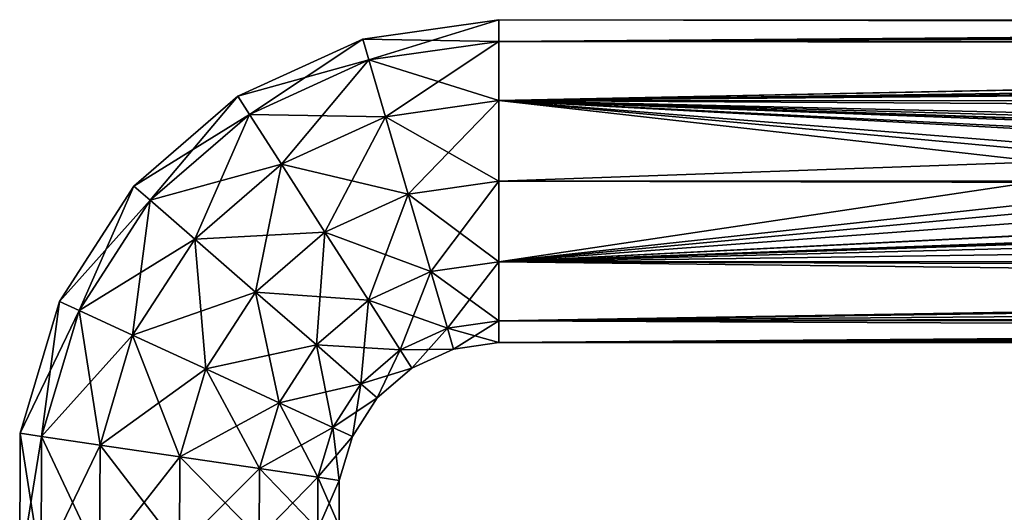
# Model space of a CAD drawing. Extents: x -98 to 98, y -106 to 19.
# Drawn here: x -98 to -74, y -20 to -8 of the extents above; entities that cross this region are included whole.
import ezdxf

# ---------------------------------------------------------------- set-up
doc = ezdxf.new("R2010")
doc.units = 0
doc.layers.add('L1', color=7, linetype='CONTINUOUS')

msp = doc.modelspace()

# ---------------------------------------------------------------- linework, layer by layer
at = {"layer": 'L1', "color": 7}
for points in [[(-89.39014, -8.497895, 2), (-86.16844, -7.5), (-89.54073, -7.983592)], [(-89.54073, -7.983592), (-86.16844, -7.5), (-86.16844, -8.035898, -2)], [(-89.39014, -8.497895, 2), (-86.16844, -8.035898, 2), (-86.16844, -7.5)], [(-17.4446, -7.528832, -0.002863), (-86.16844, -8.035898, -2), (-86.16844, -7.5)], [(-17.4446, -7.528832, -0.002863), (-86.16844, -7.5), (-17.40094, -7.629373, 1.009081)], [(-17.40094, -7.629373, 1.009081), (-86.16844, -7.5), (-86.16844, -8.035898, 2)], [(-17.4543, -7.506489, -0.227749), (-17.33049, -7.788073, -1.490504), (-86.16844, -8.035898, -2)], [(-17.4543, -7.506489, -0.227749), (-86.16844, -8.035898, -2), (-17.4446, -7.528832, -0.002863)], [(-17.40094, -7.629373, 1.009081), (-86.16844, -8.035898, 2), (-17.20767, -8.053968, 1.99217)], [(-86.16844, -8.035898, -2), (-17.33049, -7.788073, -1.490504), (-17.18829, -8.086912, -1.968133)], [(-92.35216, -9.846647, 2), (-89.54073, -7.983592), (-92.64123, -9.395394)], [(-92.64123, -9.395394), (-89.54073, -7.983592), (-89.39014, -8.497895, -2)], [(-92.35216, -9.846647, 2), (-89.39014, -8.497895, 2), (-89.54073, -7.983592)], [(-89.54073, -7.983592), (-86.16844, -8.035898, -2), (-89.39014, -8.497895, -2)], [(-88.97869, -9.902994, 3.464102), (-86.16844, -8.035898, 2), (-89.39014, -8.497895, 2)], [(-89.39014, -8.497895, -2), (-86.16844, -8.035898, -2), (-86.16844, -9.5, -3.464102)], [(-88.97869, -9.902994, 3.464102), (-86.16844, -9.5, 3.464102), (-86.16844, -8.035898, 2)], [(-86.16844, -8.035898, -2), (-17.18829, -8.086912, -1.968133), (-86.16844, -9.5, -3.464102)], [(-17.20767, -8.053968, 1.99217), (-86.16844, -8.035898, 2), (-17.18136, -8.111775, 2.126013)], [(-17.18136, -8.111775, 2.126013), (-86.16844, -8.035898, 2), (-86.16844, -9.5, 3.464102)], [(-86.16844, -9.5, -3.464102), (-17.18829, -8.086912, -1.968133), (-16.97447, -8.536236, -2.686281)], [(-17.18136, -8.111775, 2.126013), (-86.16844, -9.5, 3.464102), (-16.78887, -8.895724, 3.036074)], [(-92.64123, -9.395394), (-89.39014, -8.497895, -2), (-92.35216, -9.846647, -2)], [(-91.56243, -11.07949, 3.464102), (-89.39014, -8.497895, 2), (-92.35216, -9.846647, 2)], [(-92.35216, -9.846647, -2), (-89.39014, -8.497895, -2), (-88.97869, -9.902994, -3.464102)], [(-91.56243, -11.07949, 3.464102), (-88.97869, -9.902994, 3.464102), (-89.39014, -8.497895, 2)], [(-89.39014, -8.497895, -2), (-86.16844, -9.5, -3.464102), (-88.97869, -9.902994, -3.464102)], [(-86.16844, -9.5, -3.464102), (-16.97447, -8.536236, -2.686281), (-16.87293, -8.735232, -2.890685)], [(-16.87293, -8.735232, -2.890685), (-16.43391, -9.521446, -3.43268), (-86.16844, -9.5, -3.464102)], [(-86.16844, -9.5, 3.464102), (-16.43124, -9.522877, 3.427248), (-16.78887, -8.895724, 3.036074)], [(-94.81579, -11.97345, 2), (-92.64123, -9.395394), (-95.22001, -11.62161)], [(-95.22001, -11.62161), (-92.64123, -9.395394), (-92.35216, -9.846647, -2)], [(-94.81579, -11.97345, 2), (-92.35216, -9.846647, 2), (-92.64123, -9.395394)], [(-88.41664, -11.8224, 4), (-86.16844, -9.5, 3.464102), (-88.97869, -9.902994, 3.464102)], [(-88.97869, -9.902994, -3.464102), (-86.16844, -9.5, -3.464102), (-86.16844, -11.5, -4)], [(-88.41664, -11.8224, 4), (-86.16844, -11.5, 4), (-86.16844, -9.5, 3.464102)], [(-16.43391, -9.521446, -3.43268), (-71.14765, -10.00542, -3.710286), (-86.16844, -9.5, -3.464102)], [(-86.16844, -9.5, -3.464102), (-71.14765, -10.00542, -3.710286), (-71.27369, -10.01582, -3.71441)], [(-86.16844, -9.5, -3.464102), (-71.27369, -10.01582, -3.71441), (-71.64571, -10.04653, -3.726584)], [(-71.64571, -10.04653, -3.726584), (-72.01895, -10.21439, -3.786675), (-86.16844, -9.5, -3.464102)], [(-86.16844, -9.5, -3.464102), (-72.01895, -10.21439, -3.786675), (-72.11646, -10.25825, -3.802375)], [(-86.16844, -9.5, -3.464102), (-72.11646, -10.25825, -3.802375), (-72.47411, -10.59882, -3.897162)], [(-72.47411, -10.59882, -3.897162), (-72.55808, -10.75841, -3.925129), (-86.16844, -9.5, -3.464102)], [(-86.16844, -9.5, -3.464102), (-72.55808, -10.75841, -3.925129), (-72.69689, -11.02228, -3.97137)], [(-86.16844, -9.5, -3.464102), (-72.69689, -11.02228, -3.97137), (-86.16844, -11.5, -4)], [(-15.397, -11.1325, 3.983082), (-16.20544, -9.918856, 3.674232), (-86.16844, -9.5, 3.464102)], [(-86.16844, -9.5, 3.464102), (-16.20544, -9.918856, 3.674232), (-16.43124, -9.522877, 3.427248)], [(-15.397, -11.1325, 3.983082), (-86.16844, -9.5, 3.464102), (-15.10731, -11.49682, 3.954079)], [(-15.10731, -11.49682, 3.954079), (-86.16844, -9.5, 3.464102), (-86.16844, -11.5, 4)], [(-95.22001, -11.62161), (-92.35216, -9.846647, -2), (-94.81579, -11.97345, -2)], [(-93.71142, -12.93468, 3.464102), (-92.35216, -9.846647, 2), (-94.81579, -11.97345, 2)], [(-94.81579, -11.97345, -2), (-92.35216, -9.846647, -2), (-91.56243, -11.07949, -3.464102)], [(-93.71142, -12.93468, 3.464102), (-91.56243, -11.07949, 3.464102), (-92.35216, -9.846647, 2)], [(-92.35216, -9.846647, -2), (-88.97869, -9.902994, -3.464102), (-91.56243, -11.07949, -3.464102)], [(-90.48363, -12.7636, 4), (-88.97869, -9.902994, 3.464102), (-91.56243, -11.07949, 3.464102)], [(-91.56243, -11.07949, -3.464102), (-88.97869, -9.902994, -3.464102), (-88.41664, -11.8224, -4)], [(-90.48363, -12.7636, 4), (-88.41664, -11.8224, 4), (-88.97869, -9.902994, 3.464102)], [(-88.97869, -9.902994, -3.464102), (-86.16844, -11.5, -4), (-88.41664, -11.8224, -4)], [(-94.81579, -11.97345, -2), (-91.56243, -11.07949, -3.464102), (-93.71142, -12.93468, -3.464102)], [(-92.20283, -14.24774, 4), (-91.56243, -11.07949, 3.464102), (-93.71142, -12.93468, 3.464102)], [(-93.71142, -12.93468, -3.464102), (-91.56243, -11.07949, -3.464102), (-90.48363, -12.7636, -4)], [(-92.20283, -14.24774, 4), (-90.48363, -12.7636, 4), (-91.56243, -11.07949, 3.464102)], [(-91.56243, -11.07949, -3.464102), (-88.41664, -11.8224, -4), (-90.48363, -12.7636, -4)], [(-86.16844, -11.5, -4), (-72.69689, -11.02228, -3.97137), (-72.775, -11.5, -4)], [(-96.58245, -14.70688, 2), (-95.22001, -11.62161), (-97.06926, -14.48282)], [(-97.06926, -14.48282), (-95.22001, -11.62161), (-94.81579, -11.97345, -2)], [(-96.58245, -14.70688, 2), (-94.81579, -11.97345, 2), (-95.22001, -11.62161)], [(-87.85459, -13.7418, 3.464102), (-86.16844, -11.5, 4), (-88.41664, -11.8224, 4)], [(-88.41664, -11.8224, -4), (-86.16844, -11.5, -4), (-86.16844, -13.5, -3.464102)], [(-87.85459, -13.7418, 3.464102), (-86.16844, -13.5, 3.464102), (-86.16844, -11.5, 4)], [(-15.10731, -11.49682, 3.954079), (-86.16844, -11.5, 4), (-14.9789, -11.6583, 3.941224)], [(-86.16844, -11.5, -4), (-72.775, -11.5, -4), (-86.16844, -13.5, -3.464102)], [(-86.16844, -13.5, -3.464102), (-72.775, -11.5, -4), (-72.67734, -12.03239, -3.964412)], [(-14.9789, -11.6583, 3.941224), (-86.16844, -11.5, 4), (-86.16844, -13.5, 3.464102)], [(-14.9789, -11.6583, 3.941224), (-86.16844, -13.5, 3.464102), (-14.31516, -12.49305, 3.874772)], [(-89.40483, -14.4477, 3.464102), (-88.41664, -11.8224, 4), (-90.48363, -12.7636, 4)], [(-90.48363, -12.7636, -4), (-88.41664, -11.8224, -4), (-87.85459, -13.7418, -3.464102)], [(-89.40483, -14.4477, 3.464102), (-87.85459, -13.7418, 3.464102), (-88.41664, -11.8224, 4)], [(-88.41664, -11.8224, -4), (-86.16844, -13.5, -3.464102), (-87.85459, -13.7418, -3.464102)], [(-97.06926, -14.48282), (-94.81579, -11.97345, -2), (-96.58245, -14.70688, -2)], [(-95.25246, -15.31902, 3.464102), (-94.81579, -11.97345, 2), (-96.58245, -14.70688, 2)], [(-96.58245, -14.70688, -2), (-94.81579, -11.97345, -2), (-93.71142, -12.93468, -3.464102)], [(-95.25246, -15.31902, 3.464102), (-93.71142, -12.93468, 3.464102), (-94.81579, -11.97345, 2)], [(-86.16844, -13.5, -3.464102), (-72.67734, -12.03239, -3.964412), (-72.55507, -12.23877, -3.924774)], [(-72.55507, -12.23877, -3.924774), (-72.4156, -12.47419, -3.879557), (-86.16844, -13.5, -3.464102)], [(-86.16844, -13.5, -3.464102), (-72.4156, -12.47419, -3.879557), (-72.04495, -12.78732, -3.787191)], [(-86.16844, -13.5, 3.464102), (-13.36803, -13.48449, 3.430789), (-14.31516, -12.49305, 3.874772)], [(-96.58245, -14.70688, -2), (-93.71142, -12.93468, -3.464102), (-95.25246, -15.31902, -3.464102)], [(-93.43565, -16.15521, 4), (-93.71142, -12.93468, 3.464102), (-95.25246, -15.31902, 3.464102)], [(-95.25246, -15.31902, -3.464102), (-93.71142, -12.93468, -3.464102), (-92.20283, -14.24774, -4)], [(-93.71142, -12.93468, -3.464102), (-90.48363, -12.7636, -4), (-92.20283, -14.24774, -4)], [(-93.43565, -16.15521, 4), (-92.20283, -14.24774, 4), (-93.71142, -12.93468, 3.464102)], [(-90.69423, -15.56081, 3.464102), (-90.48363, -12.7636, 4), (-92.20283, -14.24774, 4)], [(-92.20283, -14.24774, -4), (-90.48363, -12.7636, -4), (-89.40483, -14.4477, -3.464102)], [(-90.69423, -15.56081, 3.464102), (-89.40483, -14.4477, 3.464102), (-90.48363, -12.7636, 4)], [(-90.48363, -12.7636, -4), (-87.85459, -13.7418, -3.464102), (-89.40483, -14.4477, -3.464102)], [(-86.16844, -13.5, -3.464102), (-72.04495, -12.78732, -3.787191), (-72.02372, -12.79588, -3.784058)], [(-72.02372, -12.79588, -3.784058), (-71.61384, -12.96123, -3.723549), (-86.16844, -13.5, -3.464102)], [(-86.16844, -13.5, -3.464102), (-71.61384, -12.96123, -3.723549), (-71.27392, -12.98369, -3.714621)], [(-86.16844, -13.5, -3.464102), (-71.27392, -12.98369, -3.714621), (-71.13142, -12.99311, -3.710878)], [(-13.37556, -13.48017, -3.435998), (-86.16844, -13.5, -3.464102), (-71.13142, -12.99311, -3.710878)], [(-87.44314, -15.1469, 2), (-86.16844, -13.5, 3.464102), (-87.85459, -13.7418, 3.464102)], [(-87.85459, -13.7418, -3.464102), (-86.16844, -13.5, -3.464102), (-86.16844, -14.9641, -2)], [(-87.44314, -15.1469, 2), (-86.16844, -14.9641, 2), (-86.16844, -13.5, 3.464102)], [(-12.43665, -14.36418, -2.792211), (-86.16844, -13.5, -3.464102), (-13.37556, -13.48017, -3.435998)], [(-86.16844, -13.5, 3.464102), (-13.13408, -13.72939, 3.321119), (-13.36803, -13.48449, 3.430789)], [(-12.43665, -14.36418, -2.792211), (-86.16844, -14.9641, -2), (-86.16844, -13.5, -3.464102)], [(-86.16844, -14.9641, 2), (-13.13408, -13.72939, 3.321119), (-86.16844, -13.5, 3.464102)], [(-88.6151, -15.68054, 2), (-87.85459, -13.7418, 3.464102), (-89.40483, -14.4477, 3.464102)], [(-89.40483, -14.4477, -3.464102), (-87.85459, -13.7418, -3.464102), (-87.44314, -15.1469, -2)], [(-88.6151, -15.68054, 2), (-87.44314, -15.1469, 2), (-87.85459, -13.7418, 3.464102)], [(-87.85459, -13.7418, -3.464102), (-86.16844, -14.9641, -2), (-87.44314, -15.1469, -2)], [(-86.16844, -14.9641, 2), (-12.94503, -13.90778, 3.194152), (-13.13408, -13.72939, 3.321119)], [(-11.9383, -14.78096, 2.288073), (-12.94503, -13.90778, 3.194152), (-86.16844, -14.9641, 2)], [(-95.25246, -15.31902, -3.464102), (-92.20283, -14.24774, -4), (-93.43565, -16.15521, -4)], [(-91.61885, -16.99141, 3.464102), (-92.20283, -14.24774, 4), (-93.43565, -16.15521, 4)], [(-93.43565, -16.15521, -4), (-92.20283, -14.24774, -4), (-90.69423, -15.56081, -3.464102)], [(-92.20283, -14.24774, -4), (-89.40483, -14.4477, -3.464102), (-90.69423, -15.56081, -3.464102)], [(-91.61885, -16.99141, 3.464102), (-90.69423, -15.56081, 3.464102), (-92.20283, -14.24774, 4)], [(-11.73775, -14.9323, -1.978246), (-86.16844, -14.9641, -2), (-12.43665, -14.36418, -2.792211)], [(-97.50976, -17.82663, 2), (-97.06926, -14.48282), (-98.03992, -17.74841)], [(-98.03992, -17.74841), (-97.06926, -14.48282), (-96.58245, -14.70688, -2)], [(-97.50976, -17.82663, 2), (-96.58245, -14.70688, 2), (-97.06926, -14.48282)], [(-89.58986, -16.52204, 2), (-89.40483, -14.4477, 3.464102), (-90.69423, -15.56081, 3.464102)], [(-90.69423, -15.56081, -3.464102), (-89.40483, -14.4477, -3.464102), (-88.6151, -15.68054, -2)], [(-89.58986, -16.52204, 2), (-88.6151, -15.68054, 2), (-89.40483, -14.4477, 3.464102)], [(-89.40483, -14.4477, -3.464102), (-87.44314, -15.1469, -2), (-88.6151, -15.68054, -2)], [(-98.03992, -17.74841), (-96.58245, -14.70688, -2), (-97.50976, -17.82663, -2)], [(-96.06133, -18.04034, 3.464102), (-96.58245, -14.70688, 2), (-97.50976, -17.82663, 2)], [(-97.50976, -17.82663, -2), (-96.58245, -14.70688, -2), (-95.25246, -15.31902, -3.464102)], [(-96.06133, -18.04034, 3.464102), (-95.25246, -15.31902, 3.464102), (-96.58245, -14.70688, 2)], [(-11.72258, -14.95072, 1.993643), (-11.9383, -14.78096, 2.288073), (-86.16844, -14.9641, 2)], [(-87.29254, -15.6612), (-86.16844, -14.9641, 2), (-87.44314, -15.1469, 2)], [(-87.44314, -15.1469, -2), (-86.16844, -14.9641, -2), (-86.16844, -15.5)], [(-87.29254, -15.6612), (-86.16844, -15.5), (-86.16844, -14.9641, 2)], [(-11.52077, -15.10867, -1.725542), (-86.16844, -15.5), (-11.73775, -14.9323, -1.978246)], [(-11.73775, -14.9323, -1.978246), (-86.16844, -15.5), (-86.16844, -14.9641, -2)], [(-11.72258, -14.95072, 1.993643), (-86.16844, -14.9641, 2), (-11.25958, -15.30431, 1.235816)], [(-11.25958, -15.30431, 1.235816), (-86.16844, -14.9641, 2), (-86.16844, -15.5)], [(-11.52077, -15.10867, -1.725542), (-10.98863, -15.5), (-86.16844, -15.5)], [(-97.50976, -17.82663, -2), (-95.25246, -15.31902, -3.464102), (-96.06133, -18.04034, -3.464102)], [(-94.08276, -18.33227, 4), (-95.25246, -15.31902, 3.464102), (-96.06133, -18.04034, 3.464102)], [(-96.06133, -18.04034, -3.464102), (-95.25246, -15.31902, -3.464102), (-93.43565, -16.15521, -4)], [(-94.08276, -18.33227, 4), (-93.43565, -16.15521, 4), (-95.25246, -15.31902, 3.464102)], [(-88.32604, -16.1318), (-87.44314, -15.1469, 2), (-88.6151, -15.68054, 2)], [(-88.6151, -15.68054, -2), (-87.44314, -15.1469, -2), (-87.29254, -15.6612)], [(-88.32604, -16.1318), (-87.29254, -15.6612), (-87.44314, -15.1469, 2)], [(-87.44314, -15.1469, -2), (-86.16844, -15.5), (-87.29254, -15.6612)], [(-11.25958, -15.30431, 1.235816), (-86.16844, -15.5), (-11.01797, -15.47916, 0.407818)], [(-93.43565, -16.15521, -4), (-90.69423, -15.56081, -3.464102), (-91.61885, -16.99141, -3.464102)], [(-90.28886, -17.60355, 2), (-90.69423, -15.56081, 3.464102), (-91.61885, -16.99141, 3.464102)], [(-91.61885, -16.99141, -3.464102), (-90.69423, -15.56081, -3.464102), (-89.58986, -16.52204, -2)], [(-90.69423, -15.56081, -3.464102), (-88.6151, -15.68054, -2), (-89.58986, -16.52204, -2)], [(-90.28886, -17.60355, 2), (-89.58986, -16.52204, 2), (-90.69423, -15.56081, 3.464102)], [(-11.01797, -15.47916, 0.407818), (-86.16844, -15.5), (-10.98863, -15.5)], [(-89.18563, -16.87387), (-88.6151, -15.68054, 2), (-89.58986, -16.52204, 2)], [(-89.58986, -16.52204, -2), (-88.6151, -15.68054, -2), (-88.32604, -16.1318)], [(-89.18563, -16.87387), (-88.32604, -16.1318), (-88.6151, -15.68054, 2)], [(-88.6151, -15.68054, -2), (-87.29254, -15.6612), (-88.32604, -16.1318)], [(-96.06133, -18.04034, -3.464102), (-93.43565, -16.15521, -4), (-94.08276, -18.33227, -4)], [(-92.10417, -18.62421, 3.464102), (-93.43565, -16.15521, 4), (-94.08276, -18.33227, 4)], [(-94.08276, -18.33227, -4), (-93.43565, -16.15521, -4), (-91.61885, -16.99141, -3.464102)], [(-92.10417, -18.62421, 3.464102), (-91.61885, -16.99141, 3.464102), (-93.43565, -16.15521, 4)], [(-89.58986, -16.52204, -2), (-88.32604, -16.1318), (-89.18563, -16.87387)], [(-91.61885, -16.99141, -3.464102), (-89.58986, -16.52204, -2), (-90.28886, -17.60355, -2)], [(-89.80205, -17.82761), (-89.58986, -16.52204, 2), (-90.28886, -17.60355, 2)], [(-90.28886, -17.60355, -2), (-89.58986, -16.52204, -2), (-89.18563, -16.87387)], [(-89.80205, -17.82761), (-89.18563, -16.87387), (-89.58986, -16.52204, 2)], [(-94.08276, -18.33227, -4), (-91.61885, -16.99141, -3.464102), (-92.10417, -18.62421, -3.464102)], [(-90.65576, -18.83791, 2), (-91.61885, -16.99141, 3.464102), (-92.10417, -18.62421, 3.464102)], [(-92.10417, -18.62421, -3.464102), (-91.61885, -16.99141, -3.464102), (-90.28886, -17.60355, -2)], [(-90.65576, -18.83791, 2), (-90.28886, -17.60355, 2), (-91.61885, -16.99141, 3.464102)], [(-90.28886, -17.60355, -2), (-89.18563, -16.87387), (-89.80205, -17.82761)], [(-97.52297, -21.08126, 2), (-98.03992, -17.74841), (-98.05374, -21.15517)], [(-98.05374, -21.15517), (-98.03992, -17.74841), (-97.50976, -17.82663, -2)], [(-98.05374, -21.15517), (-97.50976, -17.82663, -2), (-97.52297, -21.08126, -2)], [(-97.52297, -21.08126, 2), (-97.50976, -17.82663, 2), (-98.03992, -17.74841)], [(-96.07286, -20.87931, 3.464102), (-97.50976, -17.82663, 2), (-97.52297, -21.08126, 2)], [(-97.52297, -21.08126, -2), (-97.50976, -17.82663, -2), (-96.06133, -18.04034, -3.464102)], [(-96.07286, -20.87931, 3.464102), (-96.06133, -18.04034, 3.464102), (-97.50976, -17.82663, 2)], [(-92.10417, -18.62421, -3.464102), (-90.28886, -17.60355, -2), (-90.65576, -18.83791, -2)], [(-90.1256, -18.91614), (-90.28886, -17.60355, 2), (-90.65576, -18.83791, 2)], [(-90.65576, -18.83791, -2), (-90.28886, -17.60355, -2), (-89.80205, -17.82761)], [(-90.65576, -18.83791, -2), (-89.80205, -17.82761), (-90.1256, -18.91614)], [(-90.1256, -18.91614), (-89.80205, -17.82761), (-90.28886, -17.60355, 2)], [(-97.52297, -21.08126, -2), (-96.06133, -18.04034, -3.464102), (-96.07286, -20.87931, -3.464102)], [(-94.09197, -20.60345, 4), (-96.06133, -18.04034, 3.464102), (-96.07286, -20.87931, 3.464102)], [(-96.07286, -20.87931, -3.464102), (-96.06133, -18.04034, -3.464102), (-94.08276, -18.33227, -4)], [(-94.09197, -20.60345, 4), (-94.08276, -18.33227, 4), (-96.06133, -18.04034, 3.464102)], [(-96.07286, -20.87931, -3.464102), (-94.08276, -18.33227, -4), (-94.09197, -20.60345, -4)], [(-92.11109, -20.32759, 3.464102), (-94.08276, -18.33227, 4), (-94.09197, -20.60345, 4)], [(-94.09197, -20.60345, -4), (-94.08276, -18.33227, -4), (-92.10417, -18.62421, -3.464102)], [(-92.11109, -20.32759, 3.464102), (-92.10417, -18.62421, 3.464102), (-94.08276, -18.33227, 4)], [(-94.09197, -20.60345, -4), (-92.10417, -18.62421, -3.464102), (-92.11109, -20.32759, -3.464102)], [(-90.66098, -20.12564, 2), (-92.10417, -18.62421, 3.464102), (-92.11109, -20.32759, 3.464102)], [(-92.11109, -20.32759, -3.464102), (-92.10417, -18.62421, -3.464102), (-90.65576, -18.83791, -2)], [(-90.66098, -20.12564, 2), (-90.65576, -18.83791, 2), (-92.10417, -18.62421, 3.464102)], [(-92.11109, -20.32759, -3.464102), (-90.65576, -18.83791, -2), (-90.66098, -20.12564, -2)], [(-90.13021, -20.05172), (-90.65576, -18.83791, 2), (-90.66098, -20.12564, 2)], [(-90.66098, -20.12564, -2), (-90.65576, -18.83791, -2), (-90.1256, -18.91614)], [(-90.66098, -20.12564, -2), (-90.1256, -18.91614), (-90.13021, -20.05172)], [(-90.13021, -20.05172), (-90.1256, -18.91614), (-90.65576, -18.83791, 2)]]:
    msp.add_3dface(points, dxfattribs=at)

doc.saveas('drawing.dxf')
